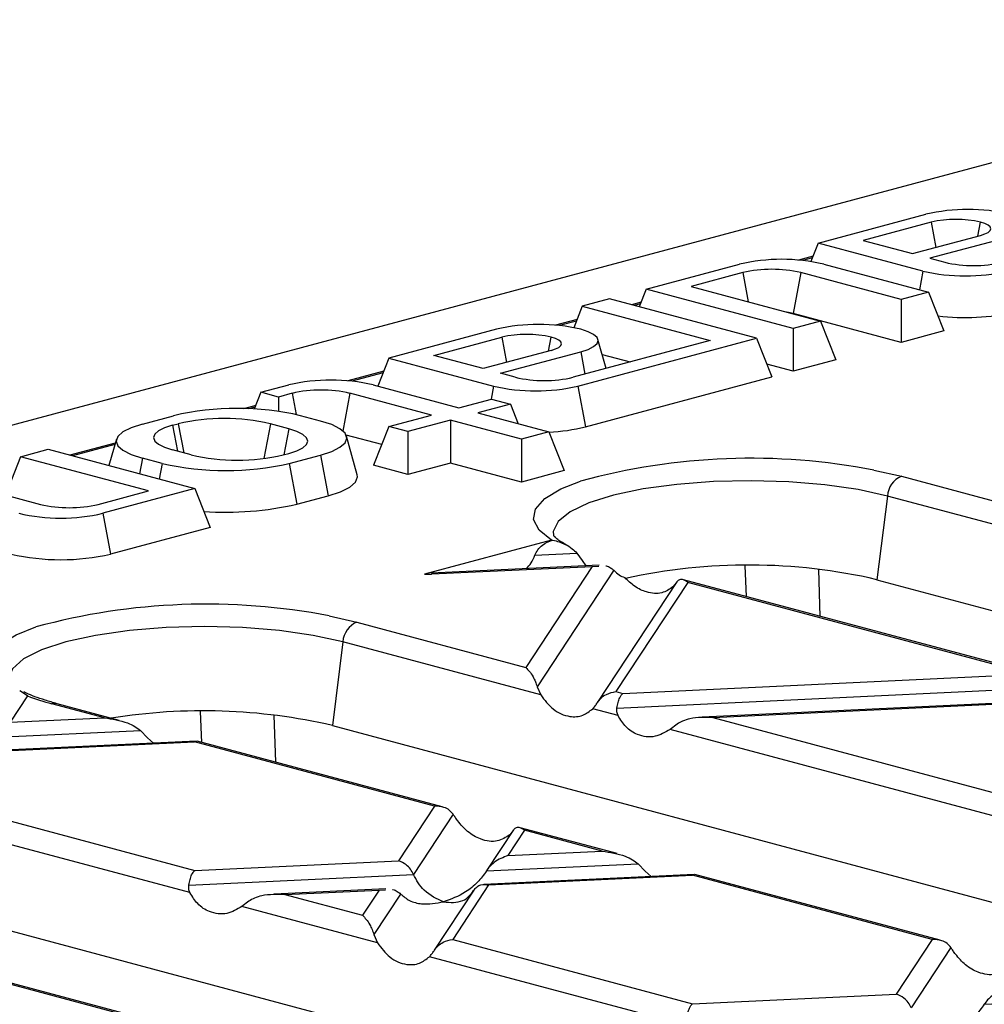
# Model space of a CAD drawing. Units: millimetres. Extents: x 101 to 3361, y 57 to 2192.
# Drawn here: x 496 to 544, y 1921 to 1970 of the extents above; entities that cross this region are included whole.
import ezdxf

# ---------------------------------------------------------------- set-up
doc = ezdxf.new("R2010")
doc.units = ezdxf.units.MM
doc.header["$LTSCALE"] = 8

msp = doc.modelspace()

# ---------------------------------------------------------------- linework, layer by layer
at = {"color": 7, "linetype": 'Continuous', "lineweight": 25}
for p, q in [((994.334, 2083.624), (288.641, 1894.562)), ((535.943, 1959.14), (541.291, 1960.573)), ((541.559, 1960.179), (538.175, 1959.273)), ((541.559, 1960.179), (541.793, 1958.927)), ((543.884, 1959.487), (544.014, 1960.179)), ((540.629, 1958.615), (544.014, 1959.522)), ((535.943, 1959.14), (535.581, 1958.221)), ((541.15, 1957.745), (535.943, 1959.14)), ((538.175, 1959.273), (540.629, 1958.615)), ((545.483, 1959.45), (541.498, 1958.382)), ((527.387, 1956.848), (532.028, 1958.091)), ((535.686, 1958.487), (534.958, 1958.292)), ((535.654, 1958.406), (535.16, 1958.274)), ((536.22, 1958.091), (541.427, 1956.696)), ((541.498, 1958.382), (542.23, 1958.186)), ((532.189, 1957.669), (529.619, 1956.98)), ((532.189, 1957.669), (532.46, 1956.219)), ((535.069, 1957.669), (534.69, 1955.641)), ((540.064, 1956.331), (535.069, 1957.669)), ((541.15, 1957.745), (540.976, 1956.817)), ((527.387, 1956.848), (527.04, 1955.966)), ((534.69, 1954.891), (527.387, 1956.848)), ((529.619, 1956.98), (536.053, 1955.256)), ((541.427, 1956.696), (540.064, 1956.331)), ((541.427, 1956.696), (542.185, 1954.769)), ((525.568, 1956.361), (524.205, 1955.995)), ((532.871, 1954.404), (525.568, 1956.361)), ((527.13, 1956.194), (526.659, 1956.068)), ((527.098, 1956.114), (526.793, 1956.032)), ((540.064, 1956.331), (540.064, 1954.201)), ((524.205, 1955.995), (523.786, 1954.931)), ((524.205, 1955.995), (530.569, 1954.29)), ((540.064, 1954.201), (534.69, 1955.641)), ((523.948, 1955.342), (522.867, 1955.052)), ((523.916, 1955.262), (523.068, 1955.034)), ((536.053, 1955.256), (534.69, 1954.891)), ((536.053, 1955.256), (536.811, 1953.33)), ((519.937, 1954.852), (514.588, 1953.419)), ((534.69, 1954.891), (534.69, 1952.761)), ((542.185, 1954.769), (540.064, 1954.201)), ((516.82, 1953.551), (520.204, 1954.458)), ((520.204, 1954.458), (520.438, 1953.205)), ((522.53, 1953.766), (522.659, 1954.458)), ((530.569, 1954.29), (523.755, 1952.465)), ((523.987, 1952.024), (532.871, 1954.404)), ((525.392, 1952.903), (524.988, 1954.349)), ((532.871, 1954.404), (533.629, 1952.477)), ((522.659, 1953.8), (519.275, 1952.894)), ((520.143, 1952.661), (524.128, 1953.729)), ((524.128, 1953.729), (524.336, 1952.62)), ((514.588, 1953.419), (514.039, 1952.023)), ((514.588, 1953.419), (519.795, 1952.024)), ((519.275, 1952.894), (516.82, 1953.551)), ((525.198, 1953.599), (526.594, 1953.225)), ((536.811, 1953.33), (534.69, 1952.761)), ((514.331, 1952.765), (512.543, 1952.286)), ((514.299, 1952.685), (512.744, 1952.269)), ((520.876, 1952.465), (520.143, 1952.661)), ((534.69, 1952.761), (533.379, 1953.112)), ((524.366, 1949.995), (533.629, 1952.477)), ((508.224, 1951.714), (507.896, 1950.88)), ((508.224, 1951.714), (509.613, 1952.086)), ((509.092, 1951.481), (508.224, 1951.714)), ((509.774, 1951.664), (509.092, 1951.481)), ((509.774, 1951.664), (509.971, 1950.608)), ((512.653, 1951.664), (512.303, 1949.788)), ((516.709, 1950.577), (512.653, 1951.664)), ((513.805, 1952.086), (518.073, 1950.943)), ((519.795, 1952.024), (519.673, 1951.371)), ((523.987, 1952.024), (524.366, 1949.995)), ((509.092, 1951.481), (509.092, 1950.768)), ((518.073, 1950.943), (519.699, 1951.378)), ((519.699, 1951.378), (520.638, 1951.127)), ((507.967, 1951.06), (507.363, 1950.899)), ((507.935, 1950.98), (507.607, 1950.892)), ((520.638, 1951.127), (519.012, 1950.691)), ((519.012, 1950.691), (522.547, 1949.744)), ((520.638, 1951.127), (521.021, 1950.153)), ((502.33, 1950.135), (503.885, 1950.552)), ((511.188, 1950.286), (510.198, 1950.552)), ((514.588, 1950.009), (516.709, 1950.577)), ((517.648, 1950.326), (515.527, 1949.757)), ((521.184, 1949.378), (517.648, 1950.326)), ((517.648, 1950.326), (517.648, 1948.196)), ((503.834, 1950.073), (504.117, 1950.148)), ((503.834, 1950.073), (504.076, 1948.782)), ((504.117, 1950.148), (504.388, 1948.698)), ((508.694, 1950.148), (508.371, 1948.423)), ((509.613, 1949.902), (508.694, 1950.148)), ((509.613, 1949.902), (509.372, 1948.611)), ((514.588, 1950.009), (513.83, 1948.082)), ((515.527, 1949.757), (514.588, 1950.009)), ((515.527, 1949.757), (515.527, 1947.627)), ((522.547, 1949.744), (521.184, 1949.378)), ((522.547, 1949.744), (523.305, 1947.817)), ((501.035, 1949.378), (500.668, 1948.066)), ((514.235, 1949.11), (512.463, 1949.585)), ((513.018, 1947.614), (512.484, 1949.53)), ((521.184, 1949.378), (521.184, 1947.248)), ((496.274, 1948.512), (497.637, 1948.878)), ((497.637, 1948.878), (504.94, 1946.921)), ((500.982, 1949.189), (498.728, 1948.585)), ((500.96, 1949.111), (498.862, 1948.549)), ((504.754, 1948.6), (503.834, 1948.847)), ((496.274, 1948.512), (495.523, 1946.603)), ((502.638, 1946.807), (496.274, 1948.512)), ((502.33, 1948.443), (502.183, 1947.66)), ((503.32, 1948.178), (502.33, 1948.443)), ((509.33, 1948.6), (509.613, 1948.676)), ((509.633, 1948.178), (511.188, 1948.595)), ((511.188, 1948.595), (511.567, 1946.567)), ((503.32, 1948.178), (503.173, 1947.395)), ((509.633, 1948.178), (510.012, 1946.15)), ((515.527, 1947.627), (513.83, 1948.082)), ((517.648, 1948.196), (515.527, 1947.627)), ((521.184, 1947.248), (517.648, 1948.196)), ((523.305, 1947.817), (521.184, 1947.248)), ((538.707, 1947.847), (540.078, 1947.537)), ((492.334, 1947.457), (497.258, 1946.138)), ((540.078, 1947.537), (547.51, 1945.546)), ((500.138, 1946.138), (502.638, 1946.807)), ((504.94, 1946.921), (500.37, 1945.696)), ((504.94, 1946.921), (505.698, 1944.994)), ((510.012, 1946.15), (511.567, 1946.567)), ((539.382, 1946.554), (538.862, 1942.393)), ((547.277, 1944.439), (539.382, 1946.554)), ((500.37, 1945.696), (500.749, 1943.668)), ((505.698, 1944.994), (500.749, 1943.668)), ((522.679, 1944.353), (516.363, 1942.661)), ((521.852, 1943.616), (523.94, 1943.715)), ((523.94, 1943.715), (524.193, 1943.348)), ((524.193, 1943.348), (524.385, 1943.077)), ((516.363, 1942.661), (524.705, 1943.055)), ((525.04, 1943.108), (516.698, 1942.714)), ((524.705, 1943.055), (521.398, 1938.03)), ((525.772, 1942.859), (521.962, 1937.069)), ((524.705, 1943.055), (525.024, 1943.065)), ((532.293, 1943.083), (532.353, 1941.554)), ((536.043, 1940.566), (535.972, 1942.907)), ((516.363, 1942.661), (516.706, 1942.672)), ((547.229, 1937.569), (529.234, 1942.39)), ((538.862, 1942.393), (624.534, 1919.441)), ((528.909, 1942.281), (524.967, 1936.292)), ((529.457, 1942.258), (525.883, 1936.828)), ((528.893, 1942.256), (528.715, 1942.034)), ((546.489, 1937.695), (529.457, 1942.258)), ((511.625, 1940.591), (512.996, 1940.281)), ((512.996, 1940.281), (521.398, 1938.03)), ((512.3, 1939.298), (511.779, 1935.138)), ((522.139, 1936.662), (512.3, 1939.298)), ((526.221, 1936.738), (546.489, 1937.695)), ((521.962, 1937.069), (522.139, 1936.662)), ((525.927, 1936.007), (548.277, 1937.063)), ((496.617, 1936.609), (495.755, 1935.299)), ((496.617, 1936.609), (496.229, 1936.866)), ((525.883, 1936.828), (526.221, 1936.738)), ((500.443, 1935.52), (497.835, 1936.219)), ((501.184, 1935.394), (498.094, 1936.222)), ((549.796, 1936.476), (530.168, 1935.549)), ((530.706, 1935.536), (549.461, 1936.422)), ((495.755, 1935.299), (500.443, 1935.52)), ((505.211, 1935.827), (505.271, 1934.299)), ((508.96, 1933.31), (508.89, 1935.651)), ((525.987, 1935.631), (524.724, 1935.97)), ((530.706, 1935.536), (546.154, 1931.398)), ((511.779, 1935.138), (597.441, 1912.188)), ((528.918, 1935.206), (528.572, 1934.939)), ((494.687, 1934.531), (502.232, 1934.887)), ((502.232, 1934.887), (502.578, 1934.525)), ((502.578, 1934.525), (502.875, 1934.259)), ((546.896, 1930.03), (528.572, 1934.939)), ((505.018, 1934.36), (494.56, 1933.866)), ((494.795, 1933.84), (504.929, 1934.319)), ((505.052, 1934.341), (504.929, 1934.319)), ((516.852, 1931.124), (504.929, 1934.319)), ((517.245, 1931.091), (505.054, 1934.357)), ((493.008, 1931.125), (504.932, 1927.93)), ((516.852, 1931.124), (515.066, 1928.409)), ((517.784, 1930.721), (515.813, 1927.727)), ((504.698, 1926.824), (491.849, 1930.266)), ((520.79, 1929.945), (519.465, 1927.933)), ((521.338, 1929.922), (520.511, 1928.666)), ((520.774, 1929.92), (520.596, 1929.698)), ((525.94, 1928.761), (521.115, 1930.054)), ((525.199, 1928.888), (521.338, 1929.922)), ((520.511, 1928.666), (525.199, 1928.888)), ((504.932, 1927.93), (515.066, 1928.409)), ((519.444, 1927.899), (526.988, 1928.255)), ((526.988, 1928.255), (527.334, 1927.893)), ((570.499, 1904.895), (484.697, 1927.882)), ((504.638, 1927.199), (515.813, 1927.727)), ((529.774, 1927.728), (519.316, 1927.234)), ((519.551, 1927.207), (529.685, 1927.686)), ((527.334, 1927.893), (527.631, 1927.627)), ((529.808, 1927.709), (529.685, 1927.686)), ((541.609, 1924.492), (529.685, 1927.686)), ((542.001, 1924.458), (529.81, 1927.724)), ((519.551, 1927.207), (517.764, 1924.492)), ((514.44, 1927.004), (508.879, 1926.741)), ((509.417, 1926.729), (514.105, 1926.95)), ((509.417, 1926.729), (513.279, 1925.694)), ((514.105, 1926.95), (513.279, 1925.694)), ((515.173, 1926.754), (513.843, 1924.733)), ((514.105, 1926.95), (514.425, 1926.96)), ((518.819, 1926.95), (516.848, 1923.956)), ((507.628, 1926.398), (507.283, 1926.131)), ((514.02, 1924.326), (507.283, 1926.131)), ((513.843, 1924.733), (514.02, 1924.326)), ((504.65, 1919.954), (488.24, 1924.35)), ((517.764, 1924.492), (529.688, 1921.298)), ((541.609, 1924.492), (539.822, 1921.777)), ((503.91, 1920.08), (488.463, 1924.219)), ((542.54, 1924.089), (540.569, 1921.095)), ((529.454, 1920.191), (516.605, 1923.634)), ((529.688, 1921.298), (539.822, 1921.777)), ((544.2, 1921.266), (551.744, 1921.623))]:
    msp.add_line(p, q, dxfattribs=at)
at = {"color": 7, "linetype": 'Continuous', "lineweight": 25, "flags": 128}
for points in [[(544.014, 1959.522), (544.229, 1959.592), (544.39, 1959.672), (544.489, 1959.76), (544.522, 1959.85), (544.489, 1959.941), (544.39, 1960.028), (544.229, 1960.109), (544.014, 1960.179)], [(534.69, 1955.641), (534.462, 1955.691), (534.382, 1955.704)], [(524.128, 1953.729), (524.497, 1953.849), (524.771, 1953.986), (524.94, 1954.135), (524.997, 1954.29), (524.94, 1954.445), (524.771, 1954.594), (524.497, 1954.731), (524.128, 1954.852)], [(522.659, 1953.8), (522.875, 1953.871), (523.035, 1953.951), (523.134, 1954.039), (523.167, 1954.129), (523.134, 1954.22), (523.035, 1954.307), (522.875, 1954.388), (522.659, 1954.458)], [(511.188, 1948.595), (511.744, 1948.776), (512.156, 1948.983), (512.41, 1949.207), (512.496, 1949.441), (512.41, 1949.674), (512.156, 1949.898), (511.744, 1950.105), (511.188, 1950.286)], [(502.33, 1950.135), (501.774, 1949.954), (501.362, 1949.747), (501.108, 1949.522), (501.022, 1949.289), (501.108, 1949.056), (501.362, 1948.831), (501.774, 1948.625), (502.33, 1948.443)], [(503.834, 1950.073), (503.432, 1949.941), (503.133, 1949.791), (502.949, 1949.629), (502.887, 1949.46), (502.949, 1949.29), (503.133, 1949.128), (503.432, 1948.978), (503.834, 1948.847)], [(509.613, 1948.676), (510.015, 1948.807), (510.314, 1948.957), (510.498, 1949.12), (510.561, 1949.289), (510.498, 1949.458), (510.314, 1949.621), (510.015, 1949.771), (509.613, 1949.902)], [(511.567, 1946.567), (512.189, 1946.769), (512.651, 1947.001), (512.936, 1947.252), (513.032, 1947.514), (513.018, 1947.614)], [(522.679, 1944.353), (522.056, 1944.855), (521.787, 1945.38), (521.883, 1945.909), (522.34, 1946.424), (523.141, 1946.908), (524.111, 1947.295)], [(539.382, 1946.554), (537.928, 1946.874), (536.271, 1947.114), (534.473, 1947.264), (532.602, 1947.318), (530.726, 1947.274), (528.916, 1947.135), (527.241, 1946.905), (525.762, 1946.593), (524.535, 1946.21), (523.605, 1945.772), (523.009, 1945.293), (522.767, 1944.793), (522.768, 1944.613)], [(495.596, 1937.097), (494.973, 1937.6), (494.705, 1938.124), (494.801, 1938.653), (495.257, 1939.168), (496.059, 1939.652), (497.029, 1940.039)], [(512.3, 1939.298), (510.825, 1939.623), (509.141, 1939.864), (507.315, 1940.012), (505.416, 1940.062), (503.516, 1940.012), (501.69, 1939.864), (500.007, 1939.623), (498.531, 1939.298), (497.32, 1938.903), (496.421, 1938.452), (495.867, 1937.963), (495.68, 1937.454), (495.686, 1937.36)]]:
    msp.add_lwpolyline(points, dxfattribs=at)
at = {"color": 7, "linetype": 'Continuous', "lineweight": 25}
for centre, radius, start, end in [((543.387, 1951.506), 9.306, 76.9836, 103.0164), ((542.786, 1954.869), 5.45, 76.9836, 103.0164), ((534.124, 1949.025), 9.306, 76.9836, 103.0164), ((543.67, 1964.413), 6.392, 256.9836, 283.0164), ((533.629, 1951.442), 6.392, 76.9836, 103.0164), ((543.246, 1966.812), 9.306, 256.9836, 283.0164), ((543.231, 1966.541), 11.107, 263.0761, 282.9533), ((522.033, 1945.785), 9.306, 76.9836, 103.0164), ((521.431, 1949.148), 5.45, 76.9836, 103.0164), ((511.709, 1943.019), 9.306, 76.9836, 103.0164), ((522.315, 1958.692), 6.392, 256.9836, 283.0164), ((511.214, 1945.436), 6.392, 76.9836, 103.0164), ((521.891, 1961.09), 9.306, 256.9836, 283.0164), ((507.042, 1936.897), 14.015, 76.9836, 103.0164), ((506.405, 1940.25), 10.159, 76.9836, 103.0164), ((522.14, 1959.149), 9.42, 272.4947, 283.6691), ((507.042, 1958.498), 10.159, 256.9836, 283.0164), ((532.595, 1916.23), 32.202, 79.0577, 105.2744), ((506.476, 1961.833), 14.015, 256.9836, 283.0164), ((540.516, 1946.488), 1.136, 112.6712, 176.6846), ((498.698, 1952.365), 6.392, 256.9836, 283.0164), ((506.498, 1961.393), 15.643, 265.921, 282.9803), ((498.274, 1954.763), 9.306, 256.9836, 283.0164), ((498.274, 1954.374), 10.988, 256.9836, 283.0164), ((532.482, 1914.798), 28.323, 76.9824, 102.4943), ((505.513, 1908.974), 32.202, 79.0577, 105.2744), ((513.434, 1939.233), 1.136, 112.6712, 176.6846), ((500.943, 1948.023), 12.206, 249.2462, 255.2495), ((497.969, 1935.747), 0.491, 75.266, 105.8372), ((505.356, 1907.22), 28.648, 77.0417, 99.1798)]:
    msp.add_arc(centre, radius, start, end, dxfattribs=at)
for points, knots in [([(521.852, 1943.616), (521.897, 1943.708), (521.995, 1943.912), (522.29, 1944.188), (522.548, 1944.293), (522.713, 1944.361)], [0, 0, 0, 0, 0.227159, 0.503497, 1, 1, 1, 1]), ([(522.679, 1944.353), (522.685, 1944.354), (522.697, 1944.357), (522.708, 1944.36), (522.713, 1944.361)], [0, 0, 0, 0, 0.560751, 1, 1, 1, 1]), ([(522.713, 1944.361), (522.725, 1944.359), (522.943, 1944.319), (523.287, 1944.204), (523.691, 1943.968), (523.865, 1943.791), (523.94, 1943.715)], [0, 0, 0, 0, 0.028116, 0.4977378, 0.7828901, 1, 1, 1, 1]), ([(523.416, 1944.122), (523.237, 1944.225), (522.881, 1944.43), (522.764, 1944.622), (522.771, 1944.593), (522.773, 1944.587)], [0, 0, 0, 0, 0.44319, 0.880125, 1, 1, 1, 1]), ([(521.426, 1942.937), (521.509, 1943.029), (521.681, 1943.219), (521.794, 1943.481), (521.852, 1943.616)], [0, 0, 0, 0, 0.4836902, 1, 1, 1, 1]), ([(525.374, 1943.076), (525.379, 1943.076), (525.464, 1943.079), (525.602, 1943.001), (525.718, 1942.904), (525.772, 1942.859)], [0, 0, 0, 0, 0.030746, 0.552461, 1, 1, 1, 1]), ([(525.772, 1942.859), (525.862, 1942.776), (526.028, 1942.622), (526.225, 1942.536), (526.316, 1942.496)], [0, 0, 0, 0, 0.536907, 1, 1, 1, 1]), ([(528.715, 1942.034), (528.538, 1941.914), (528.167, 1941.662), (527.476, 1941.721), (526.826, 1942.007), (526.478, 1942.341), (526.316, 1942.496)], [0, 0, 0, 0, 0.275328, 0.5776363, 0.8036679, 1, 1, 1, 1]), ([(529.457, 1942.258), (529.335, 1942.336), (529.171, 1942.439), (528.984, 1942.376), (528.921, 1942.293), (528.893, 1942.256)], [0, 0, 0, 0, 0.61633, 0.826268, 1, 1, 1, 1]), ([(521.398, 1938.03), (521.52, 1937.9), (521.684, 1937.725), (521.87, 1937.345), (521.933, 1937.155), (521.962, 1937.069)], [0, 0, 0, 0, 0.61633, 0.826268, 1, 1, 1, 1]), ([(498.094, 1936.222), (497.89, 1936.28), (497.31, 1936.445), (496.723, 1936.659), (496.482, 1936.798), (496.438, 1936.823)], [0, 0, 0, 0, 0.307453, 0.874286, 1, 1, 1, 1]), ([(522.139, 1936.662), (522.334, 1936.404), (522.743, 1935.859), (523.511, 1935.546), (524.217, 1935.578), (524.565, 1935.847), (524.724, 1935.97)], [0, 0, 0, 0, 0.276528, 0.583387, 0.80906, 1, 1, 1, 1]), ([(524.952, 1936.268), (525.012, 1936.35), (525.136, 1936.519), (525.453, 1936.741), (525.72, 1936.795), (525.883, 1936.828)], [0, 0, 0, 0, 0.266074, 0.550998, 1, 1, 1, 1]), ([(525.927, 1936.007), (525.946, 1936.099), (525.985, 1936.291), (526.085, 1936.572), (526.169, 1936.675), (526.221, 1936.738)], [0, 0, 0, 0, 0.266074, 0.550998, 1, 1, 1, 1]), ([(524.724, 1935.97), (524.765, 1936.015), (524.844, 1936.1), (524.917, 1936.214), (524.952, 1936.268)], [0, 0, 0, 0, 0.5270126, 1, 1, 1, 1]), ([(525.987, 1935.631), (525.962, 1935.694), (525.913, 1935.813), (525.923, 1935.944), (525.927, 1936.007)], [0, 0, 0, 0, 0.523678, 1, 1, 1, 1]), ([(500.443, 1935.52), (500.831, 1935.461), (501.35, 1935.382), (501.943, 1935.11), (502.142, 1934.957), (502.232, 1934.887)], [0, 0, 0, 0, 0.61633, 0.826268, 1, 1, 1, 1]), ([(528.572, 1934.939), (528.328, 1934.798), (527.813, 1934.501), (527.019, 1934.606), (526.367, 1935.002), (526.107, 1935.434), (525.987, 1935.631)], [0, 0, 0, 0, 0.276528, 0.583387, 0.80906, 1, 1, 1, 1]), ([(530.706, 1935.536), (530.319, 1935.542), (529.8, 1935.551), (529.207, 1935.379), (529.008, 1935.26), (528.918, 1935.206)], [0, 0, 0, 0, 0.61633, 0.826268, 1, 1, 1, 1]), ([(517.784, 1930.721), (517.724, 1930.792), (517.599, 1930.94), (517.282, 1931.11), (517.016, 1931.119), (516.852, 1931.124)], [0, 0, 0, 0, 0.266074, 0.550998, 1, 1, 1, 1]), ([(518.012, 1930.39), (517.97, 1930.449), (517.892, 1930.56), (517.818, 1930.669), (517.784, 1930.721)], [0, 0, 0, 0, 0.527013, 1, 1, 1, 1]), ([(520.596, 1929.698), (520.402, 1929.57), (519.992, 1929.301), (519.224, 1929.414), (518.519, 1929.796), (518.171, 1930.204), (518.012, 1930.39)], [0, 0, 0, 0, 0.276528, 0.583387, 0.80906, 1, 1, 1, 1]), ([(521.338, 1929.922), (521.216, 1930), (521.052, 1930.103), (520.865, 1930.04), (520.802, 1929.957), (520.774, 1929.92)], [0, 0, 0, 0, 0.61633, 0.826268, 1, 1, 1, 1]), ([(520.511, 1928.666), (520.278, 1928.577), (519.963, 1928.455), (519.613, 1928.138), (519.497, 1927.974), (519.444, 1927.899)], [0, 0, 0, 0, 0.605332, 0.817768, 1, 1, 1, 1]), ([(525.199, 1928.888), (525.587, 1928.829), (526.106, 1928.749), (526.699, 1928.477), (526.898, 1928.324), (526.988, 1928.255)], [0, 0, 0, 0, 0.61633, 0.826268, 1, 1, 1, 1]), ([(515.813, 1927.727), (515.765, 1927.817), (515.663, 1928.005), (515.408, 1928.268), (515.196, 1928.355), (515.066, 1928.409)], [0, 0, 0, 0, 0.259686, 0.543978, 1, 1, 1, 1]), ([(504.638, 1927.199), (504.657, 1927.292), (504.696, 1927.483), (504.796, 1927.764), (504.88, 1927.867), (504.932, 1927.93)], [0, 0, 0, 0, 0.266074, 0.550998, 1, 1, 1, 1]), ([(517.308, 1926.363), (516.975, 1926.512), (516.516, 1926.717), (516.039, 1927.293), (515.886, 1927.586), (515.813, 1927.727)], [0, 0, 0, 0, 0.5785592, 0.7976502, 1, 1, 1, 1]), ([(519.444, 1927.899), (519.302, 1927.705), (518.99, 1927.281), (518.261, 1926.713), (517.676, 1926.498), (517.308, 1926.363)], [0, 0, 0, 0, 0.236819, 0.519518, 1, 1, 1, 1]), ([(504.698, 1926.824), (504.673, 1926.886), (504.624, 1927.005), (504.634, 1927.137), (504.638, 1927.199)], [0, 0, 0, 0, 0.523678, 1, 1, 1, 1]), ([(518.803, 1926.926), (518.852, 1926.99), (518.953, 1927.123), (519.209, 1927.249), (519.421, 1927.223), (519.551, 1927.207)], [0, 0, 0, 0, 0.259686, 0.543978, 1, 1, 1, 1]), ([(507.283, 1926.131), (507.039, 1925.99), (506.524, 1925.693), (505.73, 1925.798), (505.077, 1926.195), (504.817, 1926.626), (504.698, 1926.824)], [0, 0, 0, 0, 0.276528, 0.583387, 0.80906, 1, 1, 1, 1]), ([(509.417, 1926.729), (509.03, 1926.735), (508.51, 1926.743), (507.918, 1926.571), (507.719, 1926.452), (507.628, 1926.398)], [0, 0, 0, 0, 0.61633, 0.826268, 1, 1, 1, 1]), ([(514.775, 1926.971), (514.78, 1926.971), (514.864, 1926.975), (515.003, 1926.897), (515.119, 1926.799), (515.173, 1926.754)], [0, 0, 0, 0, 0.030746, 0.552461, 1, 1, 1, 1]), ([(515.173, 1926.754), (515.315, 1926.637), (515.626, 1926.38), (516.356, 1926.203), (516.94, 1926.301), (517.308, 1926.363)], [0, 0, 0, 0, 0.236819, 0.519518, 1, 1, 1, 1]), ([(517.308, 1926.363), (517.641, 1926.333), (518.1, 1926.293), (518.577, 1926.613), (518.73, 1926.824), (518.803, 1926.926)], [0, 0, 0, 0, 0.578559, 0.79765, 1, 1, 1, 1]), ([(513.279, 1925.694), (513.401, 1925.564), (513.565, 1925.389), (513.751, 1925.009), (513.814, 1924.819), (513.843, 1924.733)], [0, 0, 0, 0, 0.61633, 0.826268, 1, 1, 1, 1]), ([(514.02, 1924.326), (514.215, 1924.068), (514.624, 1923.523), (515.392, 1923.21), (516.098, 1923.242), (516.446, 1923.511), (516.605, 1923.634)], [0, 0, 0, 0, 0.276528, 0.583387, 0.80906, 1, 1, 1, 1]), ([(516.833, 1923.932), (516.893, 1924.014), (517.017, 1924.182), (517.334, 1924.405), (517.601, 1924.459), (517.764, 1924.492)], [0, 0, 0, 0, 0.266074, 0.550998, 1, 1, 1, 1]), ([(542.54, 1924.089), (542.48, 1924.16), (542.355, 1924.308), (542.038, 1924.477), (541.772, 1924.486), (541.609, 1924.492)], [0, 0, 0, 0, 0.266074, 0.550998, 1, 1, 1, 1]), ([(516.605, 1923.634), (516.646, 1923.679), (516.725, 1923.764), (516.798, 1923.878), (516.833, 1923.932)], [0, 0, 0, 0, 0.527013, 1, 1, 1, 1]), ([(542.768, 1923.758), (542.726, 1923.817), (542.648, 1923.928), (542.574, 1924.037), (542.54, 1924.089)], [0, 0, 0, 0, 0.527013, 1, 1, 1, 1]), ([(545.352, 1923.066), (545.158, 1922.938), (544.749, 1922.669), (543.981, 1922.781), (543.275, 1923.163), (542.927, 1923.571), (542.768, 1923.758)], [0, 0, 0, 0, 0.276528, 0.583387, 0.80906, 1, 1, 1, 1]), ([(545.267, 1922.034), (545.034, 1921.944), (544.72, 1921.823), (544.369, 1921.506), (544.253, 1921.342), (544.2, 1921.266)], [0, 0, 0, 0, 0.6053319, 0.8177679, 1, 1, 1, 1]), ([(529.394, 1920.567), (529.413, 1920.659), (529.452, 1920.851), (529.552, 1921.132), (529.636, 1921.235), (529.688, 1921.298)], [0, 0, 0, 0, 0.266074, 0.550998, 1, 1, 1, 1]), ([(540.569, 1921.095), (540.521, 1921.184), (540.419, 1921.372), (540.164, 1921.635), (539.952, 1921.723), (539.822, 1921.777)], [0, 0, 0, 0, 0.259686, 0.543978, 1, 1, 1, 1]), ([(544.2, 1921.266), (544.058, 1921.073), (543.747, 1920.648), (543.017, 1920.081), (542.432, 1919.866), (542.064, 1919.731)], [0, 0, 0, 0, 0.236819, 0.519518, 1, 1, 1, 1])]:
    msp.add_open_spline(points, degree=3, knots=knots, dxfattribs=at)

doc.saveas('drawing.dxf')
